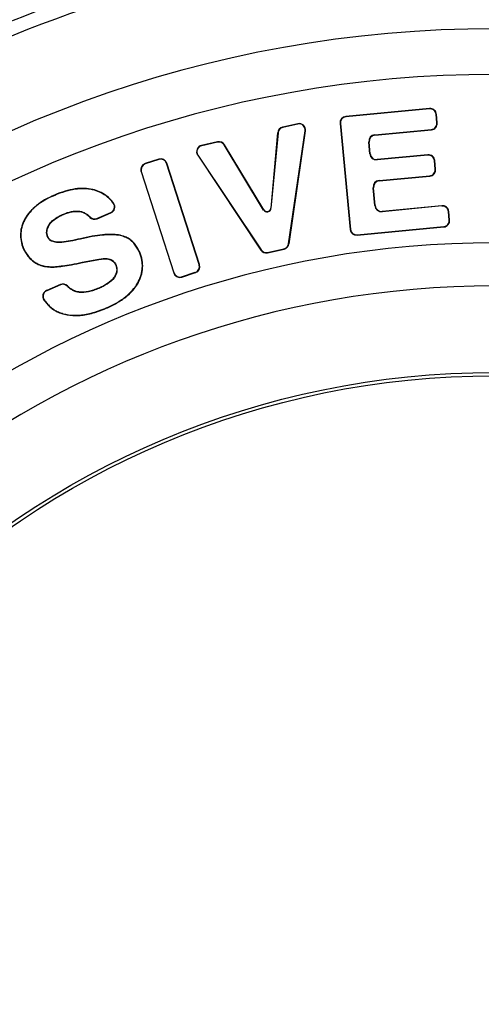
# Paper-space layout '02051-7000_1_1' of a CAD drawing. Units: inches. Extents: x 0 to 34, y 0 to 22.
# Drawn here: x 18.9 to 19.4, y 15.7 to 16.8 of the extents above; entities that cross this region are included whole.
import ezdxf

# ---------------------------------------------------------------- set-up
doc = ezdxf.new("R2010")
doc.units = ezdxf.units.IN
doc.header["$LTSCALE"] = 1.87
doc.header["$MEASUREMENT"] = 0
doc.layers.get('0').update_dxf_attribs({"linetype": 'CONTINUOUS'})
doc.layers.add('ROUNDS', color=7, linetype='CONTINUOUS')

psp = doc.layouts.new('02051-7000_1_1')

# ---------------------------------------------------------------- linework, layer by layer
at = {"color": 7, "linetype": 'CONTINUOUS'}
for p, q in [((19.3662, 16.7082), (19.2749, 16.6996)), ((19.3662, 16.7079), (19.275, 16.6992)), ((19.3662, 16.7082), (19.3662, 16.7079)), ((19.2749, 16.6996), (19.275, 16.6992)), ((19.3743, 16.6926), (19.3735, 16.7019)), ((19.3738, 16.7019), (19.3735, 16.7019)), ((19.3747, 16.6926), (19.3738, 16.7019)), ((19.2225, 16.6916), (19.2061, 16.6879)), ((19.2226, 16.6913), (19.2061, 16.6876)), ((19.2061, 16.6879), (19.2061, 16.6876)), ((19.2225, 16.6916), (19.2226, 16.6913)), ((19.2686, 16.6919), (19.269, 16.692)), ((19.2686, 16.6919), (19.2796, 16.5764)), ((19.269, 16.692), (19.2799, 16.5765)), ((19.3747, 16.6926), (19.3743, 16.6926)), ((19.2006, 16.6817), (19.193, 16.5995)), ((19.201, 16.6817), (19.1933, 16.5995)), ((19.2006, 16.6817), (19.201, 16.6817)), ((19.2126, 16.5609), (19.2306, 16.6838)), ((19.213, 16.5608), (19.231, 16.6838)), ((19.231, 16.6838), (19.2306, 16.6838)), ((19.3066, 16.6795), (19.3684, 16.6854)), ((19.3066, 16.6795), (19.3067, 16.6792)), ((19.3067, 16.6792), (19.3684, 16.685)), ((19.3684, 16.685), (19.3684, 16.6854)), ((19.1351, 16.6719), (19.1177, 16.668)), ((19.1177, 16.668), (19.1178, 16.6677)), ((19.1351, 16.6716), (19.1178, 16.6677)), ((19.1351, 16.6719), (19.1351, 16.6716)), ((19.1426, 16.6687), (19.1423, 16.6685)), ((19.1853, 16.5976), (19.1423, 16.6685)), ((19.1856, 16.5978), (19.1426, 16.6687)), ((19.3012, 16.6588), (19.3, 16.6715)), ((19.3, 16.6715), (19.3003, 16.6715)), ((19.3015, 16.6588), (19.3003, 16.6715)), ((19.1134, 16.6573), (19.1137, 16.6575)), ((19.1134, 16.6573), (19.1823, 16.5539)), ((19.1137, 16.6575), (19.1826, 16.5541)), ((19.3012, 16.6588), (19.3015, 16.6588)), ((19.3643, 16.6578), (19.3092, 16.6525)), ((19.3644, 16.6574), (19.3092, 16.6522)), ((19.3643, 16.6578), (19.3644, 16.6574)), ((19.071, 16.6531), (19.0561, 16.6483)), ((19.0561, 16.6483), (19.0562, 16.648)), ((19.0711, 16.6528), (19.0562, 16.648)), ((19.071, 16.6531), (19.0711, 16.6528)), ((19.0798, 16.6486), (19.0795, 16.6485)), ((19.1151, 16.5381), (19.0795, 16.6485)), ((19.1154, 16.5382), (19.0798, 16.6486)), ((19.3092, 16.6522), (19.3092, 16.6525)), ((19.372, 16.6515), (19.3716, 16.6514)), ((19.3725, 16.6422), (19.3716, 16.6514)), ((19.3728, 16.6422), (19.372, 16.6515)), ((19.0516, 16.6395), (19.0519, 16.6396)), ((19.0516, 16.6395), (19.0872, 16.5291)), ((19.0519, 16.6396), (19.0875, 16.5292)), ((19.3113, 16.6297), (19.3665, 16.6349)), ((19.3114, 16.6293), (19.3665, 16.6346)), ((19.3665, 16.6346), (19.3665, 16.6349)), ((19.3728, 16.6422), (19.3725, 16.6422)), ((19.3113, 16.6297), (19.3114, 16.6293)), ((18.9572, 16.6139), (18.9574, 16.6136)), ((18.9989, 16.62), (18.9988, 16.6197)), ((19.0133, 16.6135), (19.0131, 16.6133)), ((19.3066, 16.6024), (19.3047, 16.6217)), ((19.3047, 16.6217), (19.3051, 16.6217)), ((19.3069, 16.6024), (19.3051, 16.6217)), ((19.0217, 16.605), (19.0214, 16.6048)), ((19.3066, 16.6024), (19.3069, 16.6024)), ((19.3796, 16.6023), (19.3145, 16.5961)), ((19.3796, 16.602), (19.3146, 16.5958)), ((19.3796, 16.6023), (19.3796, 16.602)), ((18.9671, 16.5928), (18.9669, 16.5931)), ((18.9849, 16.5959), (18.9849, 16.5962)), ((18.9959, 16.5896), (18.9962, 16.5898)), ((19.0035, 16.5884), (19.0186, 16.5948)), ((19.0037, 16.588), (19.0188, 16.5945)), ((19.0188, 16.5945), (19.0186, 16.5948)), ((19.1853, 16.5976), (19.1856, 16.5978)), ((19.1933, 16.5995), (19.193, 16.5995)), ((19.3146, 16.5958), (19.3145, 16.5961)), ((19.3878, 16.5867), (19.3869, 16.596)), ((19.3872, 16.596), (19.3869, 16.596)), ((19.3881, 16.5867), (19.3872, 16.596)), ((18.925, 16.5881), (18.9253, 16.5879)), ((18.9514, 16.5811), (18.9511, 16.5813)), ((19.0037, 16.588), (19.0035, 16.5884)), ((19.2872, 16.5705), (19.3818, 16.5795)), ((19.2872, 16.5701), (19.3818, 16.5791)), ((19.3818, 16.5791), (19.3818, 16.5795)), ((19.3881, 16.5867), (19.3878, 16.5867)), ((18.95, 16.5686), (18.9496, 16.5685)), ((19.0269, 16.5705), (19.0269, 16.5701)), ((19.2796, 16.5764), (19.2799, 16.5765)), ((19.2872, 16.5701), (19.2872, 16.5705)), ((18.9541, 16.5641), (18.954, 16.5637)), ((18.9652, 16.5626), (18.9652, 16.5622)), ((18.9854, 16.5663), (18.9855, 16.566)), ((19.0365, 16.5674), (19.0363, 16.5671)), ((19.213, 16.5608), (19.2126, 16.5609)), ((18.9232, 16.5558), (18.9235, 16.5559)), ((19.0502, 16.5515), (19.0498, 16.5514)), ((19.1823, 16.5539), (19.1826, 16.5541)), ((19.1896, 16.5513), (19.2075, 16.5553)), ((19.1897, 16.551), (19.1896, 16.5513)), ((19.1897, 16.551), (19.2076, 16.555)), ((19.2076, 16.555), (19.2075, 16.5553)), ((18.9299, 16.5453), (18.9302, 16.5455)), ((18.9377, 16.5392), (18.9378, 16.5395)), ((18.9875, 16.5406), (19.0054, 16.544)), ((18.9876, 16.5403), (18.9875, 16.5406)), ((18.9876, 16.5403), (19.0055, 16.5437)), ((19.0055, 16.5437), (19.0054, 16.544)), ((19.016, 16.5441), (19.0161, 16.5445)), ((19.024, 16.5374), (19.0243, 16.5375)), ((19.1154, 16.5382), (19.1151, 16.5381)), ((18.9528, 16.5355), (18.9528, 16.5358)), ((19.0872, 16.5291), (19.0875, 16.5292)), ((19.0959, 16.5249), (19.1108, 16.5297)), ((19.096, 16.5246), (19.1109, 16.5294)), ((19.1109, 16.5294), (19.1108, 16.5297)), ((18.9637, 16.5164), (18.9487, 16.51)), ((18.9638, 16.5161), (18.9488, 16.5097)), ((18.9637, 16.5164), (18.9638, 16.5161)), ((18.9714, 16.5148), (18.9712, 16.5146)), ((19.022, 16.524), (19.0223, 16.5238)), ((19.0483, 16.5179), (19.048, 16.5181)), ((19.096, 16.5246), (19.0959, 16.5249)), ((18.9487, 16.51), (18.9488, 16.5097)), ((18.9845, 16.5082), (18.9845, 16.5078)), ((19.0056, 16.5125), (19.0057, 16.5122)), ((18.9457, 16.4995), (18.946, 16.4997)), ((18.9599, 16.4868), (18.9601, 16.4871)), ((18.9834, 16.4826), (18.9833, 16.483)), ((19.0134, 16.4905), (19.0133, 16.4908))]:
    psp.add_line(p, q, dxfattribs=at)
for radius in [1.54, 0.9286, 0.925]:
    psp.add_circle((19.4373, 15.492), radius, dxfattribs=at)
for centre, radius, start, end in [((19.4373, 15.492), 1.4133, 98.6066, 141.3934), ((19.4373, 15.492), 1.3984, 98.6522, 141.3478), ((19.4373, 15.492), 1.3032, 10.6111, 169.3889), ((19.4373, 15.492), 1.2534, 10.7036, 169.2964), ((19.3668, 16.7012), 0.007, 5.4231, 95.4231), ((19.3668, 16.7012), 0.00665, 5.4231, 95.4231), ((19.2756, 16.6926), 0.007, 95.4231, 185.4231), ((19.2756, 16.6926), 0.00665, 95.4231, 185.4231), ((19.2076, 16.6811), 0.007, 102.6775, 174.6702), ((19.2076, 16.6811), 0.00665, 102.6775, 174.6702), ((19.224, 16.6848), 0.007, 351.6718, 102.6775), ((19.224, 16.6848), 0.00665, 351.6718, 102.6775), ((19.3677, 16.692), 0.007, 275.4231, 5.4231), ((19.3677, 16.692), 0.00665, 275.4231, 5.4231), ((19.3073, 16.6722), 0.00735, 95.4231, 185.4231), ((19.3073, 16.6722), 0.007, 95.4231, 185.4231), ((19.1192, 16.6612), 0.007, 102.6775, 213.6832), ((19.1192, 16.6612), 0.00665, 102.6775, 213.6832), ((19.1366, 16.6651), 0.007, 31.223, 102.6775), ((19.1366, 16.6651), 0.00665, 31.223, 102.6775), ((19.3085, 16.6595), 0.00735, 185.4231, 275.4231), ((19.3085, 16.6595), 0.007, 185.4231, 275.4231), ((19.365, 16.6508), 0.007, 5.4231, 95.4231), ((19.365, 16.6508), 0.00665, 5.4231, 95.4231), ((19.0582, 16.6416), 0.007, 107.8775, 197.8775), ((19.0582, 16.6416), 0.00665, 107.8775, 197.8775), ((19.0731, 16.6464), 0.007, 17.8775, 107.8775), ((19.0731, 16.6464), 0.00665, 17.8775, 107.8775), ((19.3659, 16.6415), 0.007, 275.4231, 5.4231), ((19.3659, 16.6415), 0.00665, 275.4231, 5.4231), ((19.312, 16.6224), 0.00735, 95.4231, 185.4231), ((19.312, 16.6224), 0.007, 95.4231, 185.4231), ((19.016, 16.6009), 0.00665, 293.0642, 35.6091), ((19.016, 16.6009), 0.007, 293.0642, 35.6091), ((19.3139, 16.6031), 0.00735, 185.4231, 275.4231), ((19.3139, 16.6031), 0.007, 185.4231, 275.4231), ((19.3803, 16.5953), 0.007, 5.4231, 95.4231), ((19.3803, 16.5953), 0.00665, 5.4231, 95.4231), ((19.0009, 16.5945), 0.00665, 224.3157, 293.0642), ((19.189, 16.5999), 0.00435, 211.223, 354.6702), ((19.189, 16.5999), 0.004, 211.223, 354.6702), ((19.0009, 16.5945), 0.007, 224.3157, 293.0642), ((19.3812, 16.5861), 0.007, 275.4231, 5.4231), ((19.3812, 16.5861), 0.00665, 275.4231, 5.4231), ((19.2866, 16.5771), 0.007, 185.4231, 275.4231), ((19.2866, 16.5771), 0.00665, 185.4231, 275.4231), ((19.4373, 15.492), 1.0699, 12.5671, 167.4329), ((19.206, 16.5618), 0.00665, 282.6775, 351.6718), ((19.206, 16.5618), 0.007, 282.6775, 351.6718), ((19.1881, 16.5578), 0.007, 213.6832, 282.6775), ((19.1881, 16.5578), 0.00665, 213.6832, 282.6775), ((19.1088, 16.536), 0.00665, 287.8775, 17.8775), ((19.1088, 16.536), 0.007, 287.8775, 17.8775), ((19.0939, 16.5312), 0.007, 197.8775, 287.8775), ((19.0939, 16.5312), 0.00665, 197.8775, 287.8775), ((19.4373, 15.492), 1.0229, 12.674, 167.326), ((18.9664, 16.51), 0.007, 44.0198, 113.0642), ((18.9664, 16.51), 0.00665, 44.0198, 113.0642), ((18.9514, 16.5036), 0.007, 113.0642, 215.6819), ((18.9514, 16.5036), 0.00665, 113.0642, 215.6819)]:
    psp.add_arc(centre, radius, start, end, dxfattribs=at)
for points, knots in [([(18.9572, 16.6139), (18.9535, 16.6123), (18.9467, 16.609), (18.9376, 16.6029), (18.9303, 16.596), (18.9265, 16.5908), (18.925, 16.5881)], [0, 0, 0, 0, 0.286179, 0.544032, 0.779419, 1, 1, 1, 1]), ([(18.9574, 16.6136), (18.9537, 16.612), (18.9468, 16.6087), (18.9378, 16.6027), (18.9305, 16.5958), (18.9268, 16.5906), (18.9253, 16.5879)], [0, 0, 0, 0, 0.286699, 0.544683, 0.779882, 1, 1, 1, 1]), ([(18.9989, 16.62), (18.9959, 16.6207), (18.9894, 16.6215), (18.9793, 16.6208), (18.9684, 16.6183), (18.961, 16.6155), (18.9572, 16.6139)], [0, 0, 0, 0, 0.216126, 0.450387, 0.709877, 1, 1, 1, 1]), ([(18.9988, 16.6197), (18.9958, 16.6204), (18.9894, 16.6211), (18.9793, 16.6204), (18.9685, 16.6179), (18.9611, 16.6152), (18.9574, 16.6136)], [0, 0, 0, 0, 0.215628, 0.449703, 0.709343, 1, 1, 1, 1]), ([(19.0131, 16.6133), (19.011, 16.6147), (19.0064, 16.6173), (19.0013, 16.6191), (18.9988, 16.6197)], [0, 0, 0, 0, 0.500062, 1, 1, 1, 1]), ([(19.0133, 16.6135), (19.0111, 16.615), (19.0065, 16.6177), (19.0014, 16.6194), (18.9989, 16.62)], [0, 0, 0, 0, 0.503807, 1, 1, 1, 1]), ([(19.0214, 16.6048), (19.0203, 16.6064), (19.0178, 16.6095), (19.0148, 16.6121), (19.0131, 16.6133)], [0, 0, 0, 0, 0.500177, 1, 1, 1, 1]), ([(19.0217, 16.605), (19.0205, 16.6067), (19.0179, 16.6099), (19.0149, 16.6125), (19.0133, 16.6135)], [0, 0, 0, 0, 0.536361, 1, 1, 1, 1]), ([(18.9511, 16.5813), (18.952, 16.5827), (18.9541, 16.5853), (18.9581, 16.5885), (18.9624, 16.591), (18.9654, 16.5925), (18.9669, 16.5931)], [0, 0, 0, 0, 0.24997, 0.500147, 0.750095, 1, 1, 1, 1]), ([(18.9514, 16.5811), (18.9529, 16.5836), (18.9563, 16.5869), (18.9619, 16.5904), (18.9652, 16.592), (18.9671, 16.5928)], [0, 0, 0, 0, 0.433465, 0.697787, 1, 1, 1, 1]), ([(18.9669, 16.5931), (18.9684, 16.5937), (18.9712, 16.5948), (18.9757, 16.596), (18.9803, 16.5966), (18.9834, 16.5965), (18.9849, 16.5962)], [0, 0, 0, 0, 0.249936, 0.499941, 0.750019, 1, 1, 1, 1]), ([(18.9671, 16.5928), (18.9687, 16.5935), (18.9718, 16.5946), (18.9765, 16.5958), (18.9808, 16.5962), (18.9836, 16.5961), (18.9849, 16.5959)], [0, 0, 0, 0, 0.288087, 0.54748, 0.782843, 1, 1, 1, 1]), ([(18.9849, 16.5962), (18.986, 16.596), (18.9881, 16.5955), (18.9911, 16.594), (18.9938, 16.5921), (18.9954, 16.5906), (18.9962, 16.5898)], [0, 0, 0, 0, 0.249976, 0.500012, 0.75006, 1, 1, 1, 1]), ([(18.9849, 16.5959), (18.9859, 16.5957), (18.9878, 16.5952), (18.9907, 16.5939), (18.9934, 16.592), (18.9951, 16.5904), (18.9959, 16.5896)], [0, 0, 0, 0, 0.23101, 0.469844, 0.724115, 1, 1, 1, 1]), ([(18.925, 16.5881), (18.9236, 16.5856), (18.9213, 16.5804), (18.9198, 16.5722), (18.9204, 16.5638), (18.9221, 16.5584), (18.9232, 16.5558)], [0, 0, 0, 0, 0.258338, 0.501372, 0.743696, 1, 1, 1, 1]), ([(18.9253, 16.5879), (18.9246, 16.5867), (18.9234, 16.5843), (18.9219, 16.5804), (18.9209, 16.5763), (18.9204, 16.5722), (18.9204, 16.568), (18.921, 16.5638), (18.922, 16.5598), (18.923, 16.5572), (18.9235, 16.5559)], [0, 0, 0, 0, 0.124862, 0.249923, 0.374929, 0.499992, 0.625049, 0.750058, 0.875132, 1, 1, 1, 1]), ([(18.9496, 16.5685), (18.9492, 16.5695), (18.9487, 16.5712), (18.9486, 16.5734), (18.9488, 16.5756), (18.9495, 16.5784), (18.9505, 16.5804), (18.9511, 16.5813)], [0, 0, 0, 0, 0.249869, 0.3751, 0.500258, 0.750223, 1, 1, 1, 1]), ([(18.95, 16.5686), (18.9496, 16.5696), (18.949, 16.5716), (18.9489, 16.5748), (18.9498, 16.578), (18.9508, 16.5801), (18.9514, 16.5811)], [0, 0, 0, 0, 0.237034, 0.473266, 0.723353, 1, 1, 1, 1]), ([(18.954, 16.5637), (18.9535, 16.564), (18.9525, 16.5645), (18.9509, 16.566), (18.9501, 16.5675), (18.9496, 16.5685)], [0, 0, 0, 0, 0.250393, 0.500829, 1, 1, 1, 1]), ([(18.9541, 16.5641), (18.9537, 16.5643), (18.9528, 16.5648), (18.9512, 16.5662), (18.9504, 16.5676), (18.95, 16.5686)], [0, 0, 0, 0, 0.239226, 0.479852, 1, 1, 1, 1]), ([(19.0269, 16.5705), (19.0257, 16.5707), (19.0231, 16.5709), (19.019, 16.5711), (19.0145, 16.571), (19.0075, 16.5704), (18.9977, 16.569), (18.9897, 16.5673), (18.9854, 16.5663)], [0, 0, 0, 0, 0.088108, 0.186159, 0.294582, 0.413675, 0.6846, 1, 1, 1, 1]), ([(19.0269, 16.5701), (19.0257, 16.5703), (19.0231, 16.5706), (19.019, 16.5707), (19.0145, 16.5706), (19.0075, 16.5701), (18.9978, 16.5686), (18.9898, 16.5669), (18.9855, 16.566)], [0, 0, 0, 0, 0.087656, 0.185421, 0.293705, 0.412787, 0.684002, 1, 1, 1, 1]), ([(19.0365, 16.5674), (19.0358, 16.5678), (19.0327, 16.5692), (19.0294, 16.57), (19.0269, 16.5705)], [0, 0, 0, 0, 0.239175, 1, 1, 1, 1]), ([(19.0363, 16.5671), (19.0356, 16.5675), (19.0326, 16.5689), (19.0293, 16.5697), (19.0269, 16.5701)], [0, 0, 0, 0, 0.250331, 1, 1, 1, 1]), ([(18.9652, 16.5622), (18.9633, 16.562), (18.9604, 16.562), (18.9567, 16.5627), (18.9549, 16.5633), (18.954, 16.5637)], [0, 0, 0, 0, 0.49956, 0.749803, 1, 1, 1, 1]), ([(18.9652, 16.5626), (18.9632, 16.5624), (18.9603, 16.5623), (18.9566, 16.5631), (18.955, 16.5637), (18.9541, 16.5641)], [0, 0, 0, 0, 0.521787, 0.763342, 1, 1, 1, 1]), ([(18.9854, 16.5663), (18.9818, 16.5655), (18.9751, 16.564), (18.9683, 16.563), (18.9652, 16.5626)], [0, 0, 0, 0, 0.538898, 1, 1, 1, 1]), ([(18.9855, 16.566), (18.9819, 16.5651), (18.9752, 16.5637), (18.9684, 16.5626), (18.9652, 16.5622)], [0, 0, 0, 0, 0.538651, 1, 1, 1, 1]), ([(19.0498, 16.5514), (19.0492, 16.553), (19.0476, 16.5562), (19.0446, 16.5606), (19.0408, 16.5643), (19.0379, 16.5663), (19.0363, 16.5671)], [0, 0, 0, 0, 0.249947, 0.500007, 0.750026, 1, 1, 1, 1]), ([(19.0502, 16.5515), (19.0494, 16.5533), (19.0477, 16.5567), (19.0445, 16.5612), (19.0408, 16.5648), (19.0379, 16.5667), (19.0365, 16.5674)], [0, 0, 0, 0, 0.276785, 0.53049, 0.768692, 1, 1, 1, 1]), ([(18.9232, 16.5558), (18.924, 16.5539), (18.926, 16.5502), (18.9285, 16.5468), (18.9299, 16.5453)], [0, 0, 0, 0, 0.503507, 1, 1, 1, 1]), ([(18.9235, 16.5559), (18.9243, 16.554), (18.9263, 16.5504), (18.9288, 16.5471), (18.9302, 16.5455)], [0, 0, 0, 0, 0.500033, 1, 1, 1, 1]), ([(19.048, 16.5181), (19.0494, 16.5206), (19.0511, 16.5246), (19.0525, 16.5302), (19.0531, 16.5345), (19.0531, 16.5388), (19.0525, 16.5432), (19.0514, 16.5474), (19.0504, 16.5501), (19.0498, 16.5514)], [0, 0, 0, 0, 0.249676, 0.374728, 0.499823, 0.624909, 0.749969, 0.875094, 1, 1, 1, 1]), ([(19.0483, 16.5179), (19.0497, 16.5205), (19.0521, 16.5259), (19.0537, 16.5345), (19.0531, 16.5432), (19.0513, 16.5488), (19.0502, 16.5515)], [0, 0, 0, 0, 0.257582, 0.501068, 0.743909, 1, 1, 1, 1]), ([(18.9299, 16.5453), (18.9311, 16.5441), (18.9335, 16.5418), (18.9363, 16.54), (18.9377, 16.5392)], [0, 0, 0, 0, 0.514886, 1, 1, 1, 1]), ([(18.9302, 16.5455), (18.9313, 16.5443), (18.9337, 16.5421), (18.9364, 16.5403), (18.9378, 16.5395)], [0, 0, 0, 0, 0.500045, 1, 1, 1, 1]), ([(18.9377, 16.5392), (18.9387, 16.5386), (18.9415, 16.5374), (18.9466, 16.536), (18.9507, 16.5356), (18.9528, 16.5355)], [0, 0, 0, 0, 0.225875, 0.591462, 1, 1, 1, 1]), ([(18.9378, 16.5395), (18.939, 16.5389), (18.9419, 16.5376), (18.947, 16.5363), (18.9509, 16.5359), (18.9528, 16.5358)], [0, 0, 0, 0, 0.250084, 0.625022, 1, 1, 1, 1]), ([(18.9528, 16.5358), (18.9536, 16.5358), (18.9555, 16.5358), (18.9585, 16.5359), (18.962, 16.5363), (18.9678, 16.537), (18.9764, 16.5385), (18.9836, 16.5398), (18.9875, 16.5406)], [0, 0, 0, 0, 0.07033, 0.156148, 0.257611, 0.374772, 0.65615, 1, 1, 1, 1]), ([(18.9528, 16.5355), (18.9536, 16.5354), (18.9555, 16.5354), (18.9585, 16.5356), (18.9621, 16.5359), (18.9679, 16.5367), (18.9765, 16.5381), (18.9836, 16.5395), (18.9876, 16.5403)], [0, 0, 0, 0, 0.070989, 0.157196, 0.258818, 0.375953, 0.656878, 1, 1, 1, 1]), ([(19.0054, 16.544), (19.0072, 16.5443), (19.0098, 16.5447), (19.0134, 16.5448), (19.0152, 16.5447), (19.0161, 16.5445)], [0, 0, 0, 0, 0.499787, 0.749982, 1, 1, 1, 1]), ([(19.0055, 16.5437), (19.0065, 16.5439), (19.0085, 16.5442), (19.0113, 16.5444), (19.0138, 16.5444), (19.0153, 16.5443), (19.016, 16.5441)], [0, 0, 0, 0, 0.300721, 0.567728, 0.80065, 1, 1, 1, 1]), ([(19.016, 16.5441), (19.0169, 16.544), (19.0186, 16.5434), (19.0208, 16.542), (19.0227, 16.54), (19.0236, 16.5383), (19.024, 16.5374)], [0, 0, 0, 0, 0.247041, 0.484988, 0.730666, 1, 1, 1, 1]), ([(19.0161, 16.5445), (19.017, 16.5443), (19.0183, 16.5439), (19.02, 16.543), (19.0211, 16.5421), (19.0221, 16.5411), (19.0233, 16.5396), (19.0239, 16.5384), (19.0243, 16.5375)], [0, 0, 0, 0, 0.249735, 0.374862, 0.500005, 0.625206, 0.750297, 1, 1, 1, 1]), ([(19.024, 16.5374), (19.0244, 16.5363), (19.0251, 16.5341), (19.0251, 16.5306), (19.024, 16.5272), (19.0228, 16.5251), (19.022, 16.524)], [0, 0, 0, 0, 0.248638, 0.48524, 0.729839, 1, 1, 1, 1]), ([(19.0243, 16.5375), (19.0248, 16.5364), (19.0253, 16.5346), (19.0254, 16.5322), (19.0253, 16.5304), (19.0248, 16.5286), (19.024, 16.5264), (19.023, 16.5248), (19.0223, 16.5238)], [0, 0, 0, 0, 0.249725, 0.374827, 0.499996, 0.625257, 0.750331, 1, 1, 1, 1]), ([(18.9845, 16.5078), (18.9832, 16.5079), (18.9807, 16.5084), (18.9771, 16.5099), (18.974, 16.512), (18.9721, 16.5137), (18.9712, 16.5146)], [0, 0, 0, 0, 0.249971, 0.499984, 0.750041, 1, 1, 1, 1]), ([(18.9845, 16.5082), (18.9833, 16.5083), (18.9809, 16.5087), (18.9775, 16.5101), (18.9743, 16.5121), (18.9724, 16.5139), (18.9714, 16.5148)], [0, 0, 0, 0, 0.239337, 0.480103, 0.731135, 1, 1, 1, 1]), ([(19.022, 16.524), (19.0212, 16.5229), (19.0191, 16.5206), (19.0154, 16.5176), (19.0108, 16.5149), (19.0074, 16.5133), (19.0056, 16.5125)], [0, 0, 0, 0, 0.211822, 0.445476, 0.706835, 1, 1, 1, 1]), ([(19.0223, 16.5238), (19.0203, 16.5211), (19.0163, 16.5177), (19.0104, 16.5143), (19.0073, 16.5128), (19.0057, 16.5122)], [0, 0, 0, 0, 0.499097, 0.749571, 1, 1, 1, 1]), ([(19.0133, 16.4908), (19.0173, 16.4925), (19.0247, 16.4961), (19.0346, 16.5026), (19.0424, 16.5098), (19.0464, 16.5153), (19.048, 16.5181)], [0, 0, 0, 0, 0.292016, 0.551669, 0.784941, 1, 1, 1, 1]), ([(19.0134, 16.4905), (19.0174, 16.4922), (19.0249, 16.4958), (19.0348, 16.5023), (19.0427, 16.5096), (19.0467, 16.5151), (19.0483, 16.5179)], [0, 0, 0, 0, 0.291452, 0.55095, 0.784419, 1, 1, 1, 1]), ([(19.0056, 16.5125), (19.0037, 16.5117), (19, 16.5103), (18.993, 16.5084), (18.9878, 16.5079), (18.9845, 16.5082)], [0, 0, 0, 0, 0.284111, 0.543335, 1, 1, 1, 1]), ([(19.0057, 16.5122), (19.0038, 16.5114), (19.0001, 16.51), (18.9946, 16.5085), (18.9894, 16.5077), (18.9861, 16.5077), (18.9845, 16.5078)], [0, 0, 0, 0, 0.283049, 0.541738, 0.779301, 1, 1, 1, 1]), ([(18.9457, 16.4995), (18.9468, 16.4981), (18.9489, 16.4953), (18.9524, 16.4918), (18.956, 16.4889), (18.9586, 16.4874), (18.9599, 16.4868)], [0, 0, 0, 0, 0.279968, 0.537623, 0.776237, 1, 1, 1, 1]), ([(18.946, 16.4997), (18.9469, 16.4984), (18.9489, 16.4959), (18.9522, 16.4924), (18.9559, 16.4894), (18.9586, 16.4878), (18.9601, 16.4871)], [0, 0, 0, 0, 0.249955, 0.49996, 0.75002, 1, 1, 1, 1]), ([(18.9599, 16.4868), (18.9617, 16.486), (18.9653, 16.4846), (18.9731, 16.4827), (18.9792, 16.4824), (18.9834, 16.4826)], [0, 0, 0, 0, 0.239308, 0.483073, 1, 1, 1, 1]), ([(18.9601, 16.4871), (18.9618, 16.4863), (18.9654, 16.4849), (18.9731, 16.483), (18.9792, 16.4827), (18.9833, 16.483)], [0, 0, 0, 0, 0.239082, 0.482721, 1, 1, 1, 1]), ([(18.9833, 16.483), (18.9856, 16.4831), (18.9903, 16.4836), (18.9976, 16.4852), (19.0053, 16.4876), (19.0106, 16.4897), (19.0133, 16.4908)], [0, 0, 0, 0, 0.218452, 0.456827, 0.716909, 1, 1, 1, 1]), ([(18.9834, 16.4826), (18.9856, 16.4827), (18.9904, 16.4833), (18.9977, 16.4849), (19.0054, 16.4873), (19.0107, 16.4894), (19.0134, 16.4905)], [0, 0, 0, 0, 0.21884, 0.457328, 0.717273, 1, 1, 1, 1])]:
    psp.add_open_spline(points, degree=3, knots=knots, dxfattribs=at)
at = {"layer": 'ROUNDS', "color": 7, "linetype": 'CONTINUOUS'}
psp.add_arc((19.4373, 15.492), 1.58, 37.8738, 142.1262, dxfattribs=at)

doc.saveas('drawing.dxf')
